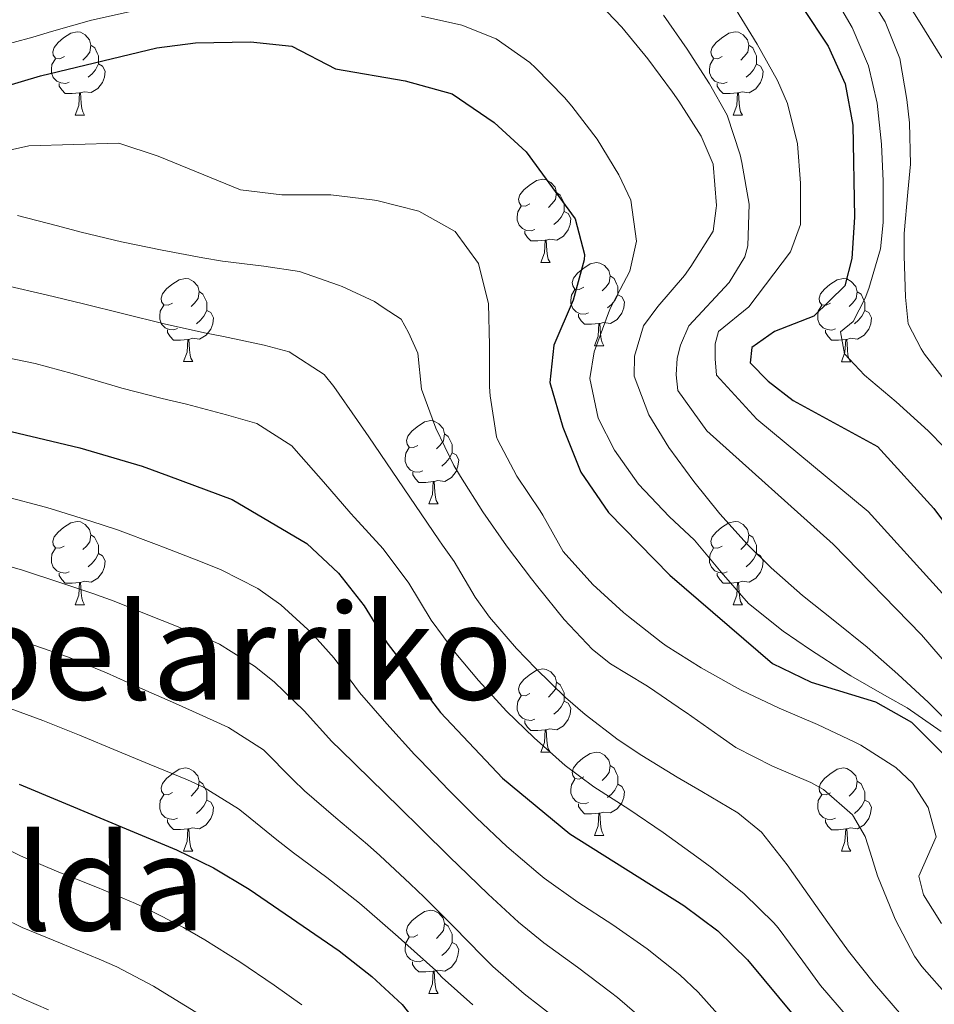
# Model space of a CAD drawing. Units: metres. Extents: x 636513 to 641028, y 4766416 to 4769475.
# Drawn here: x 639221 to 639332, y 4767716 to 4767834 of the extents above; entities that cross this region are included whole.
import ezdxf
from ezdxf.enums import TextEntityAlignment as Align

# ---------------------------------------------------------------- set-up
doc = ezdxf.new("R2010")
doc.units = ezdxf.units.M
doc.header["$MEASUREMENT"] = 0
for name, color, linetype, lineweight in [('Nivel 36', 7, 'Continuous', 0), ('Nivel 4', 7, 'Continuous', 0), ('Nivel 45', 7, 'Continuous', 0), ('Nivel 5', 7, 'Continuous', 0), ('Nivel 61', 7, 'Continuous', 0), ('Nivel 63', 7, 'Continuous', 0)]:
    doc.layers.add(name, color=color, linetype=linetype, lineweight=lineweight)
doc.styles.add('Style-Times New Roman', font='txt')

msp = doc.modelspace()

# ---------------------------------------------------------------- linework, layer by layer
at = {"layer": 'Nivel 36', "color": 92, "linetype": 'Continuous', "lineweight": 0}
for p, q in [((639228.06, 4767822.76, 0.01), (639229.18, 4767822.76, 0.01)), ((639307.38, 4767822.75, 0.01), (639308.51, 4767822.75, 0.01)), ((639284.19, 4767804.99, 0.01), (639285.32, 4767804.99, 0.01)), ((639290.67, 4767794.95, 0.01), (639291.79, 4767794.95, 0.01)), ((639241.11, 4767793.05, 0.01), (639242.24, 4767793.05, 0.01)), ((639320.44, 4767793.04, 0.01), (639321.57, 4767793.04, 0.01)), ((639270.69, 4767775.9, 0.01), (639271.81, 4767775.9, 0.01)), ((639228.05, 4767763.76, 0.01), (639229.18, 4767763.76, 0.01)), ((639307.38, 4767763.76, 0.01), (639308.51, 4767763.76, 0.01)), ((639284.19, 4767745.99, 0.01), (639285.32, 4767745.99, 0.01)), ((639290.67, 4767735.96, 0.01), (639291.79, 4767735.96, 0.01)), ((639241.11, 4767734.06, 0.01), (639242.24, 4767734.06, 0.01)), ((639320.44, 4767734.05, 0.01), (639321.56, 4767734.05, 0.01)), ((639270.69, 4767716.91, 0.01), (639271.81, 4767716.91, 0.01))]:
    msp.add_line(p, q, dxfattribs=at)
at = {"layer": 'Nivel 36', "color": 92, "linetype": 'Continuous', "lineweight": 0, "elevation": 0.01, "flags": 128}
for points in [[(639226.76, 4767829.82), (639226.23, 4767829.55), (639225.7, 4767829.61), (639225.43, 4767829.98), (639225.38, 4767830.4), (639225.54, 4767830.92), (639226.02, 4767831.52), (639226.65, 4767832.05), (639227.55, 4767832.63), (639228.3, 4767832.79), (639228.72, 4767832.74), (639229.25, 4767832.42), (639229.78, 4767831.84), (639229.94, 4767831.2), (639229.83, 4767830.35), (639229.41, 4767829.82), (639228.99, 4767829.39)], [(639306.08, 4767829.82), (639305.55, 4767829.55), (639305.02, 4767829.6), (639304.76, 4767829.98), (639304.7, 4767830.4), (639304.86, 4767830.92), (639305.34, 4767831.52), (639305.98, 4767832.04), (639306.88, 4767832.63), (639307.62, 4767832.79), (639308.05, 4767832.74), (639308.58, 4767832.42), (639309.11, 4767831.84), (639309.27, 4767831.2), (639309.16, 4767830.34), (639308.73, 4767829.82), (639308.31, 4767829.39)], [(639229.94, 4767831.2), (639230.42, 4767830.88), (639230.73, 4767830.24), (639230.89, 4767829.92), (639230.89, 4767829.34), (639230.89, 4767828.92), (639230.52, 4767828.23), (639230.1, 4767827.75), (639229.62, 4767827.33)], [(639309.27, 4767831.2), (639309.74, 4767830.88), (639310.06, 4767830.24), (639310.22, 4767829.92), (639310.22, 4767829.34), (639310.22, 4767828.91), (639309.85, 4767828.22), (639309.43, 4767827.74), (639308.95, 4767827.32)], [(639227.34, 4767826.74), (639226.92, 4767826.58), (639226.33, 4767826.64), (639225.86, 4767826.85), (639225.43, 4767827.27), (639225.22, 4767827.86), (639225.22, 4767828.28), (639225.27, 4767828.86), (639225.7, 4767829.55)], [(639230.89, 4767828.92), (639231.35, 4767828.67), (639231.69, 4767828.05), (639231.58, 4767827.33), (639231.37, 4767826.69), (639230.79, 4767825.95), (639229.99, 4767825.47), (639229.14, 4767825.57), (639228.71, 4767825.44)], [(639306.67, 4767826.74), (639306.24, 4767826.58), (639305.66, 4767826.64), (639305.18, 4767826.84), (639304.76, 4767827.27), (639304.54, 4767827.86), (639304.54, 4767828.28), (639304.6, 4767828.86), (639305.02, 4767829.55)], [(639310.22, 4767828.91), (639310.67, 4767828.66), (639311.02, 4767828.05), (639310.91, 4767827.32), (639310.7, 4767826.68), (639310.11, 4767825.94), (639309.32, 4767825.46), (639308.47, 4767825.57), (639308.04, 4767825.44)], [(639228.6, 4767825.44), (639227.71, 4767825.36), (639226.87, 4767825.36), (639226.44, 4767825.79), (639226.12, 4767826.26), (639226.12, 4767826.58)], [(639307.93, 4767825.44), (639307.04, 4767825.36), (639306.19, 4767825.36), (639305.77, 4767825.78), (639305.45, 4767826.26), (639305.45, 4767826.58)], [(639228.06, 4767822.76), (639228.49, 4767823.92), (639228.6, 4767825.44), (639228.71, 4767825.44), (639228.75, 4767824.86), (639228.78, 4767824.17), (639228.85, 4767823.56), (639228.97, 4767823.16), (639229.18, 4767822.76)], [(639307.38, 4767822.75), (639307.82, 4767823.91), (639307.93, 4767825.44), (639308.04, 4767825.44), (639308.07, 4767824.85), (639308.11, 4767824.17), (639308.18, 4767823.55), (639308.29, 4767823.15), (639308.51, 4767822.75)], [(639282.89, 4767812.05), (639282.36, 4767811.78), (639281.83, 4767811.84), (639281.57, 4767812.21), (639281.51, 4767812.63), (639281.67, 4767813.15), (639282.15, 4767813.75), (639282.79, 4767814.28), (639283.69, 4767814.86), (639284.43, 4767815.02), (639284.86, 4767814.97), (639285.39, 4767814.65), (639285.92, 4767814.07), (639286.08, 4767813.43), (639285.97, 4767812.58), (639285.54, 4767812.05), (639285.12, 4767811.62)], [(639286.08, 4767813.43), (639286.55, 4767813.11), (639286.87, 4767812.47), (639287.03, 4767812.15), (639287.03, 4767811.57), (639287.03, 4767811.15), (639286.66, 4767810.46), (639286.24, 4767809.98), (639285.76, 4767809.56)], [(639283.48, 4767808.97), (639283.05, 4767808.81), (639282.47, 4767808.87), (639281.99, 4767809.08), (639281.57, 4767809.5), (639281.35, 4767810.09), (639281.35, 4767810.51), (639281.41, 4767811.09), (639281.83, 4767811.78)], [(639287.03, 4767811.15), (639287.48, 4767810.9), (639287.83, 4767810.28), (639287.72, 4767809.56), (639287.51, 4767808.92), (639286.92, 4767808.18), (639286.13, 4767807.7), (639285.28, 4767807.8), (639284.85, 4767807.67)], [(639284.74, 4767807.67), (639283.85, 4767807.59), (639283, 4767807.59), (639282.58, 4767808.02), (639282.26, 4767808.49), (639282.26, 4767808.81)], [(639284.19, 4767804.99), (639284.63, 4767806.15), (639284.74, 4767807.67), (639284.85, 4767807.67), (639284.88, 4767807.09), (639284.92, 4767806.4), (639284.99, 4767805.79), (639285.1, 4767805.39), (639285.32, 4767804.99)], [(639289.37, 4767802.01), (639288.84, 4767801.75), (639288.31, 4767801.8), (639288.04, 4767802.17), (639287.99, 4767802.6), (639288.15, 4767803.12), (639288.63, 4767803.71), (639289.26, 4767804.24), (639290.16, 4767804.83), (639290.91, 4767804.99), (639291.33, 4767804.93), (639291.86, 4767804.62), (639292.39, 4767804.03), (639292.55, 4767803.39), (639292.44, 4767802.54), (639292.02, 4767802.01), (639291.6, 4767801.59)], [(639239.81, 4767800.11), (639239.28, 4767799.84), (639238.75, 4767799.9), (639238.49, 4767800.27), (639238.43, 4767800.69), (639238.59, 4767801.21), (639239.07, 4767801.81), (639239.71, 4767802.34), (639240.61, 4767802.92), (639241.35, 4767803.08), (639241.78, 4767803.03), (639242.31, 4767802.71), (639242.84, 4767802.13), (639243, 4767801.49), (639242.89, 4767800.64), (639242.46, 4767800.11), (639242.04, 4767799.68)], [(639292.55, 4767803.39), (639293.03, 4767803.08), (639293.34, 4767802.44), (639293.5, 4767802.12), (639293.5, 4767801.54), (639293.5, 4767801.11), (639293.13, 4767800.42), (639292.71, 4767799.94), (639292.23, 4767799.52)], [(639319.14, 4767800.1), (639318.61, 4767799.84), (639318.08, 4767799.9), (639317.81, 4767800.26), (639317.76, 4767800.69), (639317.92, 4767801.21), (639318.4, 4767801.8), (639319.03, 4767802.34), (639319.93, 4767802.92), (639320.68, 4767803.08), (639321.11, 4767803.02), (639321.63, 4767802.71), (639322.17, 4767802.12), (639322.33, 4767801.48), (639322.21, 4767800.64), (639321.79, 4767800.1), (639321.37, 4767799.68)], [(639289.95, 4767798.93), (639289.53, 4767798.77), (639288.94, 4767798.83), (639288.47, 4767799.04), (639288.04, 4767799.47), (639287.83, 4767800.05), (639287.83, 4767800.47), (639287.88, 4767801.06), (639288.31, 4767801.75)], [(639243, 4767801.49), (639243.47, 4767801.17), (639243.79, 4767800.53), (639243.95, 4767800.21), (639243.95, 4767799.63), (639243.95, 4767799.21), (639243.58, 4767798.52), (639243.16, 4767798.04), (639242.68, 4767797.62)], [(639293.5, 4767801.11), (639293.96, 4767800.86), (639294.3, 4767800.25), (639294.19, 4767799.52), (639293.98, 4767798.88), (639293.4, 4767798.14), (639292.6, 4767797.66), (639291.75, 4767797.77), (639291.32, 4767797.64)], [(639322.33, 4767801.48), (639322.8, 4767801.17), (639323.11, 4767800.53), (639323.27, 4767800.21), (639323.27, 4767799.63), (639323.27, 4767799.2), (639322.91, 4767798.52), (639322.49, 4767798.04), (639322.01, 4767797.62)], [(639240.4, 4767797.03), (639239.97, 4767796.87), (639239.39, 4767796.93), (639238.91, 4767797.14), (639238.49, 4767797.56), (639238.27, 4767798.15), (639238.27, 4767798.57), (639238.33, 4767799.15), (639238.75, 4767799.84)], [(639243.95, 4767799.21), (639244.4, 4767798.96), (639244.75, 4767798.34), (639244.64, 4767797.62), (639244.43, 4767796.98), (639243.84, 4767796.24), (639243.05, 4767795.76), (639242.2, 4767795.86), (639241.77, 4767795.73)], [(639319.73, 4767797.02), (639319.3, 4767796.86), (639318.71, 4767796.92), (639318.24, 4767797.14), (639317.81, 4767797.56), (639317.6, 4767798.14), (639317.6, 4767798.56), (639317.65, 4767799.15), (639318.08, 4767799.84)], [(639323.27, 4767799.2), (639323.73, 4767798.96), (639324.07, 4767798.34), (639323.97, 4767797.62), (639323.75, 4767796.98), (639323.17, 4767796.24), (639322.37, 4767795.76), (639321.53, 4767795.86), (639321.09, 4767795.73)], [(639291.21, 4767797.64), (639290.32, 4767797.55), (639289.48, 4767797.55), (639289.05, 4767797.98), (639288.73, 4767798.46), (639288.73, 4767798.77)], [(639241.66, 4767795.73), (639240.77, 4767795.65), (639239.92, 4767795.65), (639239.5, 4767796.08), (639239.18, 4767796.55), (639239.18, 4767796.87)], [(639290.67, 4767794.95), (639291.1, 4767796.11), (639291.21, 4767797.64), (639291.32, 4767797.64), (639291.36, 4767797.05), (639291.39, 4767796.37), (639291.46, 4767795.75), (639291.58, 4767795.35), (639291.79, 4767794.95)], [(639320.99, 4767795.73), (639320.09, 4767795.64), (639319.25, 4767795.64), (639318.83, 4767796.08), (639318.51, 4767796.55), (639318.51, 4767796.86)], [(639241.11, 4767793.05), (639241.55, 4767794.21), (639241.66, 4767795.73), (639241.77, 4767795.73), (639241.8, 4767795.15), (639241.84, 4767794.46), (639241.91, 4767793.85), (639242.02, 4767793.45), (639242.24, 4767793.05)], [(639320.44, 4767793.04), (639320.87, 4767794.2), (639320.99, 4767795.73), (639321.09, 4767795.73), (639321.13, 4767795.14), (639321.17, 4767794.46), (639321.23, 4767793.84), (639321.35, 4767793.44), (639321.57, 4767793.04)], [(639269.39, 4767782.96), (639268.86, 4767782.7), (639268.33, 4767782.75), (639268.07, 4767783.12), (639268.01, 4767783.55), (639268.17, 4767784.07), (639268.65, 4767784.66), (639269.29, 4767785.19), (639270.19, 4767785.78), (639270.93, 4767785.94), (639271.36, 4767785.88), (639271.89, 4767785.57), (639272.42, 4767784.98), (639272.58, 4767784.34), (639272.47, 4767783.49), (639272.04, 4767782.96), (639271.62, 4767782.54)], [(639272.58, 4767784.34), (639273.05, 4767784.03), (639273.37, 4767783.39), (639273.53, 4767783.07), (639273.53, 4767782.49), (639273.53, 4767782.06), (639273.15, 4767781.37), (639272.73, 4767780.89), (639272.25, 4767780.47)], [(639269.98, 4767779.88), (639269.55, 4767779.72), (639268.97, 4767779.78), (639268.49, 4767779.99), (639268.07, 4767780.42), (639267.85, 4767781), (639267.85, 4767781.42), (639267.91, 4767782.01), (639268.33, 4767782.7)], [(639273.53, 4767782.06), (639273.98, 4767781.81), (639274.33, 4767781.2), (639274.21, 4767780.47), (639274.01, 4767779.83), (639273.42, 4767779.09), (639272.63, 4767778.61), (639271.77, 4767778.72), (639271.35, 4767778.59)], [(639271.23, 4767778.59), (639270.35, 4767778.5), (639269.5, 4767778.5), (639269.08, 4767778.93), (639268.76, 4767779.41), (639268.76, 4767779.72)], [(639270.69, 4767775.9), (639271.13, 4767777.06), (639271.23, 4767778.59), (639271.35, 4767778.59), (639271.38, 4767778), (639271.41, 4767777.32), (639271.49, 4767776.7), (639271.6, 4767776.3), (639271.81, 4767775.9)], [(639226.75, 4767770.82), (639226.23, 4767770.56), (639225.69, 4767770.62), (639225.43, 4767770.98), (639225.37, 4767771.41), (639225.53, 4767771.93), (639226.01, 4767772.52), (639226.65, 4767773.06), (639227.55, 4767773.64), (639228.29, 4767773.8), (639228.72, 4767773.74), (639229.25, 4767773.43), (639229.78, 4767772.84), (639229.94, 4767772.2), (639229.83, 4767771.35), (639229.41, 4767770.82), (639228.99, 4767770.4)], [(639306.08, 4767770.82), (639305.55, 4767770.56), (639305.02, 4767770.61), (639304.76, 4767770.98), (639304.7, 4767771.41), (639304.86, 4767771.93), (639305.34, 4767772.52), (639305.98, 4767773.05), (639306.88, 4767773.64), (639307.62, 4767773.8), (639308.05, 4767773.74), (639308.58, 4767773.43), (639309.11, 4767772.84), (639309.27, 4767772.2), (639309.16, 4767771.35), (639308.73, 4767770.82), (639308.31, 4767770.4)], [(639229.94, 4767772.2), (639230.41, 4767771.89), (639230.73, 4767771.25), (639230.89, 4767770.93), (639230.89, 4767770.35), (639230.89, 4767769.92), (639230.52, 4767769.23), (639230.1, 4767768.75), (639229.62, 4767768.33)], [(639309.27, 4767772.2), (639309.74, 4767771.89), (639310.06, 4767771.25), (639310.22, 4767770.93), (639310.22, 4767770.35), (639310.22, 4767769.92), (639309.85, 4767769.23), (639309.43, 4767768.75), (639308.95, 4767768.33)], [(639227.34, 4767767.74), (639226.91, 4767767.58), (639226.33, 4767767.64), (639225.85, 4767767.86), (639225.43, 4767768.28), (639225.21, 4767768.86), (639225.21, 4767769.28), (639225.27, 4767769.87), (639225.69, 4767770.56)], [(639230.89, 4767769.92), (639231.35, 4767769.67), (639231.69, 4767769.06), (639231.58, 4767768.33), (639231.37, 4767767.69), (639230.79, 4767766.95), (639229.99, 4767766.47), (639229.14, 4767766.58), (639228.71, 4767766.45)], [(639306.67, 4767767.74), (639306.24, 4767767.58), (639305.66, 4767767.64), (639305.18, 4767767.85), (639304.76, 4767768.28), (639304.54, 4767768.86), (639304.54, 4767769.28), (639304.6, 4767769.87), (639305.02, 4767770.56)], [(639310.22, 4767769.92), (639310.67, 4767769.67), (639311.02, 4767769.06), (639310.91, 4767768.33), (639310.7, 4767767.69), (639310.11, 4767766.95), (639309.32, 4767766.47), (639308.47, 4767766.58), (639308.04, 4767766.45)], [(639228.6, 4767766.45), (639227.71, 4767766.36), (639226.87, 4767766.36), (639226.44, 4767766.8), (639226.12, 4767767.27), (639226.12, 4767767.58)], [(639307.93, 4767766.45), (639307.04, 4767766.36), (639306.19, 4767766.36), (639305.77, 4767766.79), (639305.45, 4767767.27), (639305.45, 4767767.58)], [(639228.05, 4767763.76), (639228.49, 4767764.92), (639228.6, 4767766.45), (639228.71, 4767766.45), (639228.75, 4767765.86), (639228.78, 4767765.18), (639228.85, 4767764.56), (639228.97, 4767764.16), (639229.18, 4767763.76)], [(639307.38, 4767763.76), (639307.82, 4767764.92), (639307.93, 4767766.45), (639308.04, 4767766.45), (639308.07, 4767765.86), (639308.11, 4767765.18), (639308.18, 4767764.56), (639308.29, 4767764.16), (639308.51, 4767763.76)], [(639282.89, 4767753.05), (639282.36, 4767752.79), (639281.83, 4767752.84), (639281.57, 4767753.21), (639281.51, 4767753.64), (639281.67, 4767754.16), (639282.15, 4767754.75), (639282.79, 4767755.28), (639283.69, 4767755.87), (639284.43, 4767756.03), (639284.86, 4767755.97), (639285.39, 4767755.66), (639285.92, 4767755.07), (639286.08, 4767754.43), (639285.97, 4767753.58), (639285.54, 4767753.05), (639285.12, 4767752.63)], [(639286.08, 4767754.43), (639286.55, 4767754.12), (639286.87, 4767753.48), (639287.03, 4767753.16), (639287.03, 4767752.58), (639287.03, 4767752.15), (639286.66, 4767751.46), (639286.24, 4767750.98), (639285.76, 4767750.56)], [(639283.48, 4767749.97), (639283.05, 4767749.81), (639282.47, 4767749.87), (639281.99, 4767750.08), (639281.57, 4767750.51), (639281.35, 4767751.09), (639281.35, 4767751.51), (639281.41, 4767752.1), (639281.83, 4767752.79)], [(639287.03, 4767752.15), (639287.48, 4767751.9), (639287.83, 4767751.29), (639287.72, 4767750.56), (639287.51, 4767749.92), (639286.92, 4767749.18), (639286.13, 4767748.7), (639285.28, 4767748.81), (639284.85, 4767748.68)], [(639284.74, 4767748.68), (639283.85, 4767748.59), (639283, 4767748.59), (639282.58, 4767749.02), (639282.26, 4767749.5), (639282.26, 4767749.81)], [(639284.19, 4767745.99), (639284.63, 4767747.15), (639284.74, 4767748.68), (639284.85, 4767748.68), (639284.88, 4767748.09), (639284.92, 4767747.41), (639284.99, 4767746.79), (639285.1, 4767746.39), (639285.32, 4767745.99)], [(639289.37, 4767743.02), (639288.84, 4767742.75), (639288.31, 4767742.81), (639288.04, 4767743.18), (639287.99, 4767743.6), (639288.15, 4767744.12), (639288.63, 4767744.72), (639289.26, 4767745.25), (639290.16, 4767745.83), (639290.91, 4767745.99), (639291.33, 4767745.94), (639291.86, 4767745.62), (639292.39, 4767745.04), (639292.55, 4767744.4), (639292.44, 4767743.55), (639292.02, 4767743.02), (639291.6, 4767742.59)], [(639239.81, 4767741.12), (639239.28, 4767740.85), (639238.75, 4767740.9), (639238.49, 4767741.28), (639238.43, 4767741.7), (639238.59, 4767742.22), (639239.07, 4767742.82), (639239.71, 4767743.34), (639240.61, 4767743.93), (639241.35, 4767744.09), (639241.78, 4767744.04), (639242.31, 4767743.72), (639242.84, 4767743.14), (639243, 4767742.5), (639242.89, 4767741.64), (639242.46, 4767741.12), (639242.04, 4767740.69)], [(639292.55, 4767744.4), (639293.03, 4767744.08), (639293.34, 4767743.44), (639293.5, 4767743.12), (639293.5, 4767742.54), (639293.5, 4767742.12), (639293.13, 4767741.43), (639292.71, 4767740.95), (639292.23, 4767740.53)], [(639319.14, 4767741.11), (639318.61, 4767740.85), (639318.08, 4767740.9), (639317.81, 4767741.27), (639317.76, 4767741.7), (639317.92, 4767742.22), (639318.4, 4767742.81), (639319.03, 4767743.34), (639319.93, 4767743.93), (639320.68, 4767744.09), (639321.1, 4767744.03), (639321.63, 4767743.72), (639322.16, 4767743.13), (639322.32, 4767742.49), (639322.21, 4767741.64), (639321.79, 4767741.11), (639321.37, 4767740.69)], [(639243, 4767742.5), (639243.47, 4767742.18), (639243.79, 4767741.54), (639243.95, 4767741.22), (639243.95, 4767740.64), (639243.95, 4767740.22), (639243.58, 4767739.52), (639243.16, 4767739.04), (639242.68, 4767738.62)], [(639289.95, 4767739.94), (639289.53, 4767739.78), (639288.94, 4767739.84), (639288.47, 4767740.05), (639288.04, 4767740.47), (639287.83, 4767741.06), (639287.83, 4767741.48), (639287.88, 4767742.06), (639288.31, 4767742.75)], [(639322.32, 4767742.49), (639322.8, 4767742.18), (639323.11, 4767741.54), (639323.27, 4767741.22), (639323.27, 4767740.64), (639323.27, 4767740.21), (639322.9, 4767739.52), (639322.48, 4767739.04), (639322, 4767738.62)], [(639293.5, 4767742.12), (639293.96, 4767741.87), (639294.3, 4767741.25), (639294.19, 4767740.53), (639293.98, 4767739.89), (639293.4, 4767739.15), (639292.6, 4767738.67), (639291.75, 4767738.77), (639291.32, 4767738.64)], [(639240.4, 4767738.04), (639239.97, 4767737.88), (639239.39, 4767737.94), (639238.91, 4767738.14), (639238.49, 4767738.57), (639238.27, 4767739.16), (639238.27, 4767739.58), (639238.33, 4767740.16), (639238.75, 4767740.85)], [(639243.95, 4767740.22), (639244.4, 4767739.96), (639244.75, 4767739.35), (639244.64, 4767738.62), (639244.43, 4767737.98), (639243.84, 4767737.24), (639243.05, 4767736.76), (639242.2, 4767736.87), (639241.77, 4767736.74)], [(639319.72, 4767738.03), (639319.3, 4767737.87), (639318.71, 4767737.93), (639318.24, 4767738.14), (639317.81, 4767738.57), (639317.6, 4767739.15), (639317.6, 4767739.57), (639317.65, 4767740.16), (639318.08, 4767740.85)], [(639323.27, 4767740.21), (639323.73, 4767739.96), (639324.07, 4767739.35), (639323.96, 4767738.62), (639323.75, 4767737.98), (639323.17, 4767737.24), (639322.37, 4767736.76), (639321.52, 4767736.87), (639321.09, 4767736.74)], [(639291.21, 4767738.64), (639290.32, 4767738.56), (639289.48, 4767738.56), (639289.05, 4767738.99), (639288.73, 4767739.46), (639288.73, 4767739.78)], [(639241.66, 4767736.74), (639240.77, 4767736.66), (639239.92, 4767736.66), (639239.5, 4767737.08), (639239.18, 4767737.56), (639239.18, 4767737.88)], [(639290.67, 4767735.96), (639291.1, 4767737.12), (639291.21, 4767738.64), (639291.32, 4767738.64), (639291.36, 4767738.06), (639291.39, 4767737.37), (639291.46, 4767736.76), (639291.58, 4767736.36), (639291.79, 4767735.96)], [(639320.98, 4767736.74), (639320.09, 4767736.65), (639319.25, 4767736.65), (639318.82, 4767737.08), (639318.5, 4767737.56), (639318.5, 4767737.87)], [(639241.11, 4767734.06), (639241.55, 4767735.22), (639241.66, 4767736.74), (639241.77, 4767736.74), (639241.8, 4767736.16), (639241.84, 4767735.47), (639241.91, 4767734.86), (639242.02, 4767734.46), (639242.24, 4767734.06)], [(639320.44, 4767734.05), (639320.87, 4767735.21), (639320.98, 4767736.74), (639321.09, 4767736.74), (639321.13, 4767736.15), (639321.16, 4767735.47), (639321.23, 4767734.85), (639321.35, 4767734.45), (639321.56, 4767734.05)], [(639269.39, 4767723.97), (639268.86, 4767723.71), (639268.33, 4767723.76), (639268.07, 4767724.13), (639268.01, 4767724.56), (639268.17, 4767725.08), (639268.65, 4767725.67), (639269.29, 4767726.2), (639270.19, 4767726.79), (639270.93, 4767726.95), (639271.35, 4767726.89), (639271.89, 4767726.58), (639272.41, 4767725.99), (639272.57, 4767725.35), (639272.47, 4767724.5), (639272.04, 4767723.97), (639271.62, 4767723.55)], [(639272.57, 4767725.35), (639273.05, 4767725.04), (639273.37, 4767724.4), (639273.53, 4767724.08), (639273.53, 4767723.5), (639273.53, 4767723.07), (639273.15, 4767722.38), (639272.73, 4767721.9), (639272.25, 4767721.48)], [(639269.97, 4767720.89), (639269.55, 4767720.73), (639268.97, 4767720.79), (639268.49, 4767721), (639268.07, 4767721.43), (639267.85, 4767722.01), (639267.85, 4767722.43), (639267.91, 4767723.02), (639268.33, 4767723.71)], [(639273.53, 4767723.07), (639273.98, 4767722.82), (639274.33, 4767722.21), (639274.21, 4767721.48), (639274.01, 4767720.84), (639273.42, 4767720.1), (639272.63, 4767719.62), (639271.77, 4767719.73), (639271.35, 4767719.6)], [(639271.23, 4767719.6), (639270.35, 4767719.51), (639269.5, 4767719.51), (639269.07, 4767719.94), (639268.75, 4767720.42), (639268.75, 4767720.73)], [(639270.69, 4767716.91), (639271.13, 4767718.07), (639271.23, 4767719.6), (639271.35, 4767719.6), (639271.38, 4767719.01), (639271.41, 4767718.33), (639271.49, 4767717.71), (639271.6, 4767717.31), (639271.81, 4767716.91)]]:
    msp.add_lwpolyline(points, dxfattribs=at)
at = {"layer": 'Nivel 4', "color": 36, "linetype": 'Continuous', "lineweight": 30, "flags": 128}
for points, elevation in [([(639315.75, 4767835.72), (639318.85, 4767831.07), (639320.91, 4767826.52), (639321.83, 4767821.55), (639322.03, 4767810.47), (639321.68, 4767805.48), (639320.86, 4767802.2)], 875.01), ([(639210.11, 4767823.41), (639223.89, 4767827.48), (639237.9, 4767830.88), (639242.56, 4767831.47), (639249.2, 4767831.57), (639254.18, 4767831.07), (639259.44, 4767828.34), (639267.83, 4767826.89), (639273.51, 4767825.33), (639278.57, 4767821.86), (639282.42, 4767818.35), (639288.35, 4767810.26), (639289.48, 4767805.96), (639289.41, 4767805.3), (639288.09, 4767800.45), (639285.75, 4767795.03), (639285.28, 4767790.54), (639286.87, 4767785.14), (639289.02, 4767779.75), (639292.37, 4767774.88), (639299.77, 4767767.32), (639312.15, 4767756.69), (639316.79, 4767754.44), (639324.53, 4767752.07), (639328.89, 4767749.62), (639334.93, 4767743.59)], 900.01), ([(639320.86, 4767802.2), (639317.1, 4767798.53), (639312.37, 4767796.67), (639309.64, 4767794.74), (639309.45, 4767792.91), (639311.6, 4767790.68), (639314.63, 4767788.35), (639324.77, 4767782.83), (639331.59, 4767775.37), (639339.05, 4767765.34), (639344.29, 4767756.82), (639350.24, 4767746.23), (639353.03, 4767742.08), (639357.32, 4767737.73), (639379.01, 4767723.66), (639398.88, 4767712.17), (639409.89, 4767705.29), (639420.03, 4767700.98), (639429.97, 4767697.56), (639446.99, 4767694.2), (639457.72, 4767693.25), (639469.35, 4767693.35), (639503.58, 4767694.98)], 875.01), ([(639216.93, 4767785.42), (639228.64, 4767782.66), (639236.15, 4767780.46), (639239.31, 4767779.28), (639247, 4767776.42), (639255.99, 4767771.13), (639259.82, 4767767.57), (639262.91, 4767763.64), (639265.66, 4767759.11), (639272.09, 4767750.76), (639279.6, 4767742.84), (639287.71, 4767736.14)], 925.01), ([(639221.3, 4767742.12), (639240.28, 4767734.21), (639244.76, 4767732.04), (639249.06, 4767729.49), (639259.9, 4767722.07), (639263.84, 4767718.98), (639267.49, 4767715.57), (639272.25, 4767709.54), (639279.37, 4767701.47), (639307.19, 4767663.22), (639312.51, 4767656.47), (639325.23, 4767641.04), (639328.9, 4767637.67), (639333.19, 4767635)], 950.01), ([(639287.71, 4767736.14), (639301.45, 4767727.51), (639305.52, 4767724.46), (639309.1, 4767720.96), (639322.31, 4767705.12), (639325.5, 4767700.78), (639342.78, 4767681.01), (639346.14, 4767676.49), (639349.2, 4767672.39), (639352.44, 4767666.46), (639355.05, 4767663.29), (639358.95, 4767660.15), (639379.67, 4767649.45), (639389.67, 4767644.81), (639395.58, 4767642.76), (639406.28, 4767640.61), (639418.03, 4767638.68), (639440.61, 4767636.05), (639458.14, 4767635.32), (639468.16, 4767634.51), (639486.29, 4767631.45), (639501.41, 4767627.75)], 925.01)]:
    msp.add_lwpolyline(points, dxfattribs=dict(at, elevation=elevation))
at = {"layer": 'Nivel 5', "color": 36, "linetype": 'Continuous', "lineweight": 0, "flags": 128}
for points, elevation in [([(639332.87, 4767782.7), (639330.89, 4767784.73), (639327.04, 4767788.2), (639323.24, 4767791.44), (639320.81, 4767794), (639320.32, 4767796.65), (639321.84, 4767797.9), (639323.29, 4767800.7), (639323.75, 4767801.87), (639325.17, 4767806.66), (639325.46, 4767809.81), (639325.47, 4767814.8), (639325.29, 4767819.24), (639324.74, 4767824.21), (639323.7, 4767828.69), (639321.75, 4767833.3), (639319.23, 4767837.62)], 870.01), ([(639333.51, 4767790), (639330.47, 4767793.96), (639330.05, 4767794.58), (639328.5, 4767797.6), (639328.16, 4767800.81), (639328.01, 4767805.81), (639328.02, 4767808.51), (639328.46, 4767813.49), (639328.75, 4767816.83), (639328.63, 4767821.82), (639328.34, 4767824.63), (639327.5, 4767829.56), (639325.73, 4767834), (639323.08, 4767838.24)], 865.01), ([(639290.48, 4767837.04), (639293.95, 4767833.36)], 890.01), ([(639332.56, 4767829.65), (639329.93, 4767833.89), (639328.55, 4767836.03)], 860.01), ([(639144.33, 4767834.63), (639149.21, 4767833.5), (639154.07, 4767832.57), (639159.03, 4767831.87), (639163.98, 4767831.22), (639168.94, 4767830.61), (639173.9, 4767830.01), (639178.67, 4767829.43), (639183.64, 4767828.82), (639188.39, 4767828.25), (639193.58, 4767827.69), (639196.45, 4767827.4), (639201.44, 4767827.32), (639206.41, 4767827.91), (639210.92, 4767828.92), (639215.75, 4767830.21), (639220.58, 4767831.5), (639222.96, 4767832.14), (639225.23, 4767832.84), (639230.04, 4767834.18), (639234.93, 4767835.29)], 895.01), ([(639298.99, 4767834.8), (639301.85, 4767830.7), (639304.52, 4767826.51), (639306.65, 4767822.75), (639308.22, 4767817.99), (639308.44, 4767817.03), (639309.32, 4767812.03), (639309.15, 4767807), (639308.8, 4767805.67), (639306.9, 4767802.6), (639302.06, 4767797.36), (639301.05, 4767795.02), (639300.64, 4767793.46), (639300.51, 4767791.46), (639300.71, 4767789.58), (639304.23, 4767784.72), (639319.44, 4767771.04), (639330.11, 4767760.15), (639339.33, 4767749.41)], 885.01), ([(639307.68, 4767835.55), (639310.29, 4767831.32), (639312.75, 4767826.91), (639313.95, 4767824.15), (639315.14, 4767819.29), (639315.52, 4767814.57), (639315.52, 4767809.57), (639314.3, 4767806.28), (639309.27, 4767799.65), (639305.61, 4767796.7), (639305.2, 4767795.2), (639305.23, 4767793.37), (639305.38, 4767791.44), (639310.24, 4767786.1), (639323.68, 4767774.99), (639332.61, 4767765.12)], 880.01), ([(639269.82, 4767834.66), (639274.69, 4767833.61)], 895.01), ([(639274.69, 4767833.61), (639278.8, 4767831.96), (639282.88, 4767829.08), (639283.57, 4767828.45), (639287.04, 4767824.88), (639287.94, 4767823.83), (639290.98, 4767819.86), (639293.6, 4767815.55), (639295.05, 4767812.52), (639295.75, 4767807.56), (639294.95, 4767803.94), (639292.62, 4767799.53), (639292.36, 4767798.94), (639290.65, 4767794.24), (639290.11, 4767791.01), (639291.13, 4767786.25), (639293.1, 4767782.38), (639295.99, 4767778.3), (639299.66, 4767774.41), (639302.74, 4767771.52), (639305.95, 4767767.69), (639309.22, 4767763.9), (639313.41, 4767760.57), (639316.72, 4767758.32), (639320.92, 4767755.61), (639321.59, 4767755.19), (639325.93, 4767752.71), (639328.37, 4767751.33), (639332.46, 4767748.5)], 895.01), ([(639293.95, 4767833.36), (639297.11, 4767829.54), (639300.08, 4767825.53), (639300.85, 4767824.43), (639303.55, 4767820.21), (639304.97, 4767816.86), (639305.36, 4767811.88), (639305.35, 4767811.55), (639304.96, 4767808.78), (639302.3, 4767804.52), (639301.51, 4767803.45), (639298.29, 4767799.68), (639296.58, 4767797.38), (639295.48, 4767793.7), (639295.47, 4767791.32), (639297.21, 4767786.65), (639299.62, 4767782.7), (639302.65, 4767778.62), (639305.78, 4767774.73), (639309.09, 4767771.04), (639311.96, 4767768.19), (639315.73, 4767764.89), (639319.64, 4767761.78), (639323.54, 4767758.66), (639327.25, 4767755.4), (639330.92, 4767751.96), (639334.49, 4767748.41)], 890.01), ([(639219.08, 4767818.31), (639222.49, 4767819.07), (639233.34, 4767819.38)], 905.01), ([(639233.34, 4767819.38), (639238.08, 4767817.79), (639248.01, 4767813.77), (639252.98, 4767813.16), (639257.98, 4767813.16), (639258.88, 4767813.14), (639263.85, 4767812.56), (639264.43, 4767812.46), (639269.5, 4767811.17), (639273.86, 4767808.74), (639276.7, 4767804.88), (639277.9, 4767800.02), (639278.01, 4767795.02), (639278.03, 4767790.02), (639278.1, 4767788.95), (639278.85, 4767784.01), (639278.97, 4767783.65), (639281.32, 4767779.24), (639284.11, 4767775.09), (639284.46, 4767774.56), (639286.89, 4767770.19), (639290.46, 4767766.2), (639294.16, 4767762.84), (639294.76, 4767762.34), (639298.69, 4767759.25), (639299.31, 4767758.82), (639303.54, 4767756.14), (639307.91, 4767753.72), (639308.44, 4767753.44), (639312.95, 4767751.29), (639317.54, 4767749.31), (639322.07, 4767747.2), (639322.79, 4767746.84), (639327, 4767744.14), (639329.02, 4767742.24), (639330.91, 4767739.34), (639331.85, 4767735.81), (639329.78, 4767731.07), (639330.32, 4767728.81), (639332.49, 4767725.36)], 905.01), ([(639221.1, 4767810.66), (639225.95, 4767809.41), (639228.79, 4767808.67), (639233.65, 4767807.5), (639238.55, 4767806.48), (639243.46, 4767805.56), (639245.84, 4767805.15), (639250.8, 4767804.54), (639255.11, 4767803.93), (639259.82, 4767802.26), (639260.24, 4767802.09), (639264.15, 4767800.28), (639265.21, 4767799.58), (639267.35, 4767798.17)], 910.01), ([(639219.71, 4767802.24), (639224.58, 4767801.1), (639226.74, 4767800.59), (639229.08, 4767800.03), (639233.93, 4767798.82), (639238.78, 4767797.62), (639243.66, 4767796.53), (639245.96, 4767796.08), (639250.84, 4767795.04), (639253.86, 4767794.23), (639258.08, 4767791.49), (639259.25, 4767790.06), (639262.11, 4767785.96), (639263.46, 4767783.99), (639266.27, 4767779.86), (639269.08, 4767775.72), (639271.9, 4767771.59), (639272.36, 4767770.93), (639273.77, 4767768.98), (639276.27, 4767764.65), (639278.02, 4767762.28), (639281.27, 4767758.48), (639283.58, 4767756.06), (639287.18, 4767752.59), (639289.54, 4767750.52), (639293.51, 4767747.48), (639296.36, 4767745.6), (639300.63, 4767743), (639303.63, 4767741.25), (639307.97, 4767738.7), (639310.81, 4767736.34)], 915.01), ([(639267.35, 4767798.17), (639268.26, 4767796.58), (639269.36, 4767794.06), (639269.83, 4767789.74), (639271.53, 4767785.05), (639273.72, 4767780.54), (639274.5, 4767779.2), (639277.2, 4767774.95), (639280.05, 4767770.86), (639283.06, 4767766.88), (639283.83, 4767765.9), (639287, 4767761.99), (639290.45, 4767758.37), (639292.59, 4767756.65), (639296.87, 4767754.07), (639297.29, 4767753.8), (639301.42, 4767750.98), (639301.72, 4767750.78), (639305.81, 4767747.9), (639307.72, 4767746.57), (639312.15, 4767744.29), (639316.77, 4767742.32), (639318.28, 4767741.5), (639321.77, 4767738.46), (639323.32, 4767735.83), (639323.91, 4767733.96), (639324.79, 4767731.09), (639326.67, 4767726.46), (639326.93, 4767725.87), (639329.23, 4767721.43), (639330.14, 4767720.17), (639333.48, 4767716.41)], 910.01), ([(639218.32, 4767793.83), (639223.23, 4767792.83)], 920.01), ([(639223.23, 4767792.83), (639227.69, 4767791.62), (639232.49, 4767790.22), (639233.7, 4767789.87), (639238.54, 4767788.62), (639241.49, 4767787.91), (639246.32, 4767786.64), (639249.97, 4767785.6), (639254.18, 4767782.89), (639254.72, 4767782.32), (639258.01, 4767778.55), (639261.28, 4767774.77), (639261.73, 4767774.26), (639265.19, 4767770.49), (639268.29, 4767766.37), (639270.97, 4767761.88), (639273.95, 4767757.87), (639276.68, 4767754.62), (639280.08, 4767750.95), (639283.39, 4767747.71), (639287.13, 4767744.38), (639290.61, 4767741.81), (639294.83, 4767739.13), (639298.96, 4767736.31), (639303.02, 4767733.39), (639304.83, 4767732.05), (639308.72, 4767728.91), (639312.3, 4767725.41), (639312.82, 4767724.83), (639315.78, 4767720.8), (639317.93, 4767717.89), (639321.17, 4767714.09)], 920.01), ([(639219.63, 4767776.79), (639224.47, 4767775.52), (639225.18, 4767775.3), (639229.95, 4767773.81)], 930.01), ([(639229.95, 4767773.81), (639233.18, 4767772.79), (639237.85, 4767771.02), (639238.73, 4767770.68), (639243.39, 4767768.87), (639245.65, 4767767.98), (639250.09, 4767765.7), (639252.84, 4767763.75), (639256.57, 4767760.39), (639259.28, 4767757.32), (639262.34, 4767753.19), (639265.63, 4767749.42), (639268.99, 4767745.72), (639269.65, 4767745.02), (639273.11, 4767741.42), (639276.45, 4767738.07), (639280.09, 4767734.64), (639283.9, 4767731.4), (639284.61, 4767730.82), (639288.67, 4767727.9), (639292.87, 4767725.18), (639297.04, 4767722.3), (639300.94, 4767719.18), (639303.15, 4767717.06), (639306.52, 4767713.34)], 930.01), ([(639217.43, 4767769.17), (639221.71, 4767767.94), (639226.45, 4767766.37), (639230.21, 4767765.13), (639232.77, 4767764.18), (639237.41, 4767762.3), (639239.67, 4767761.4), (639244.31, 4767759.54), (639245.47, 4767759.02), (639249.7, 4767756.36)], 935.01), ([(639218.24, 4767760.58), (639222.96, 4767758.94), (639227.24, 4767757.46), (639231.86, 4767755.54), (639235.56, 4767753.86), (639240.14, 4767751.85), (639244.71, 4767749.81), (639246.56, 4767748.98), (639250.76, 4767746.27), (639254.29, 4767742.69), (639255.7, 4767741.34), (639259.5, 4767738.09), (639263.31, 4767734.85), (639264.78, 4767733.55), (639268.44, 4767730.14), (639270.14, 4767728.52), (639273.68, 4767724.99), (639277.18, 4767721.42), (639278.43, 4767720.18), (639282.19, 4767716.89), (639286.12, 4767713.8)], 940.01), ([(639249.7, 4767756.36), (639252.05, 4767754.46), (639255.67, 4767750.98), (639259.02, 4767747.26), (639260.05, 4767746.26), (639263.63, 4767742.77), (639267.21, 4767739.28), (639269.73, 4767736.8), (639273.29, 4767733.3), (639274.25, 4767732.36), (639277.85, 4767728.89), (639281.52, 4767725.5), (639284.55, 4767723.01), (639288.61, 4767720.07), (639292.62, 4767717.09), (639293.43, 4767716.44), (639297.21, 4767713.16)], 935.01), ([(639219.47, 4767751.52), (639224.18, 4767749.82), (639228.59, 4767748.04), (639233.21, 4767746.12), (639237, 4767744.56), (639241.62, 4767742.66), (639243.52, 4767741.79), (639247.77, 4767739.15), (639248.51, 4767738.58), (639252.38, 4767735.41), (639254.39, 4767733.88), (639258.41, 4767730.9), (639262.34, 4767727.81), (639263.23, 4767727.05), (639266.99, 4767723.75), (639267.81, 4767723.02), (639271.54, 4767719.68), (639272.32, 4767718.86), (639276.01, 4767715.56)], 945.01), ([(639310.81, 4767736.34), (639313.9, 4767732.4), (639315.91, 4767729.56), (639318.81, 4767725.48), (639321.31, 4767722.02), (639324.41, 4767718.08), (639327.69, 4767714.3), (639331.12, 4767710.66), (639332.85, 4767708.93)], 915.01), ([(639219.17, 4767734.61), (639221.49, 4767733.49), (639226.1, 4767731.54), (639230.74, 4767729.68), (639235.35, 4767727.76), (639236.67, 4767727.16), (639241.12, 4767724.88), (639243.7, 4767723.38), (639247.93, 4767720.72), (639252.06, 4767717.92), (639255.37, 4767715.55)], 955.01), ([(639217.04, 4767727.1), (639221.69, 4767724.86), (639226.31, 4767722.96), (639230.94, 4767721.06), (639233.07, 4767720.11), (639237.49, 4767717.78), (639238.34, 4767717.28), (639242.6, 4767714.66)], 960.01), ([(639219.41, 4767717.41), (639221.88, 4767716.23), (639224.84, 4767714.96)], 965.01)]:
    msp.add_lwpolyline(points, dxfattribs=dict(at, elevation=elevation))
at = {"layer": 'Nivel 61', "color": 250, "linetype": 'Continuous', "lineweight": 0}
msp.add_3dface([(637406.66, 4769140.8, 0.01), (640799.51, 4769209.78, 0.01), (640847.23, 4766896.2, 0.01), (637453.22, 4766827.24, 0.01)], dxfattribs=at)
at = {"layer": 'Nivel 63', "color": 7, "linetype": 'Continuous', "lineweight": 0}
msp.add_3dface([(636573.65, 4766415.55, -0.24), (636513.25, 4769384.98, -0.24), (640967.31, 4769475.48, -0.24), (641027.72, 4766506.05, -0.24)], dxfattribs=at)

# ---------------------------------------------------------------- texts
at = {"layer": 'Nivel 45', "color": 250, "linetype": 'Continuous', "lineweight": 0, "style": 'Style-Times New Roman'}
for s, p in [('Xapelarriko', (639238.74, 4767758.08, 937)), ('Malda', (639221.52, 4767730.26, 956.89))]:
    msp.add_text(s, height=11.5, dxfattribs=at).set_placement(p, align=Align.MIDDLE_CENTER)

doc.saveas('drawing.dxf')
